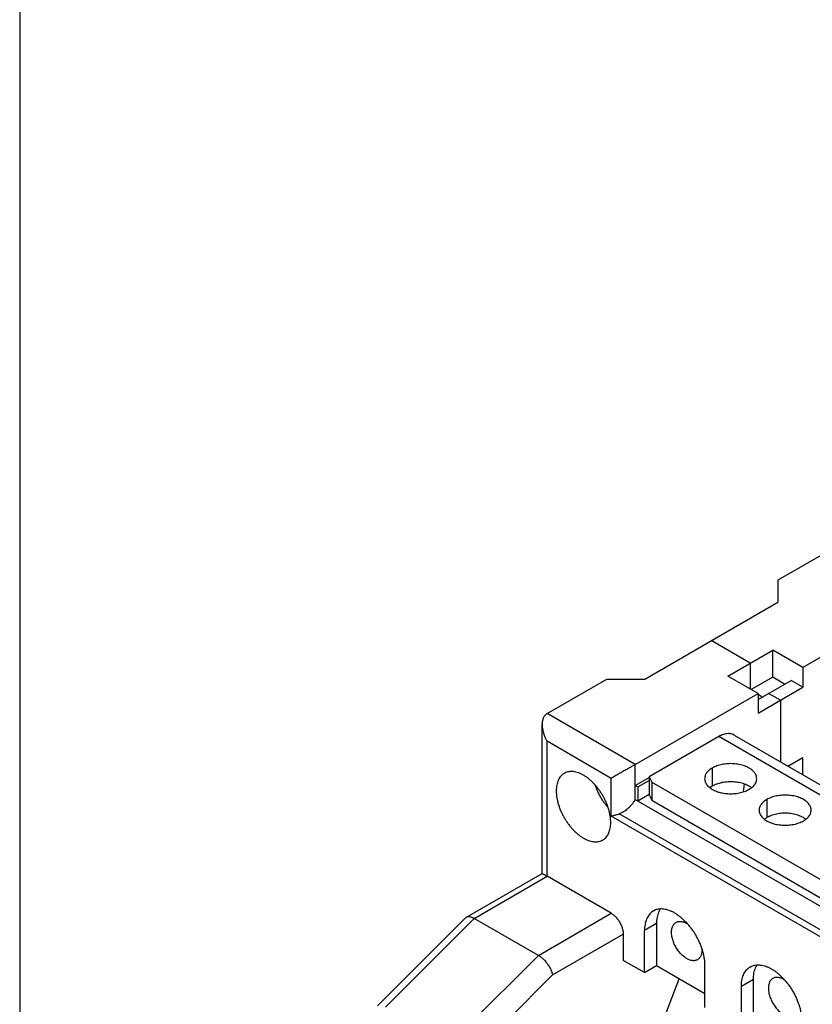
# Model space of a CAD drawing. Units: inches. Extents: x 0 to 11, y 0 to 8.5.
# Drawn here: x 6.5 to 7.5, y 4.1 to 5.3 of the extents above; entities that cross this region are included whole.
import ezdxf

# ---------------------------------------------------------------- set-up
doc = ezdxf.new("R2010")
doc.units = ezdxf.units.IN
doc.header["$LTSCALE"] = 0.605
doc.header["$MEASUREMENT"] = 0
doc.layers.get('0').update_dxf_attribs({"linetype": 'CONTINUOUS'})

msp = doc.modelspace()

# ---------------------------------------------------------------- linework, layer by layer
at = {"color": 7, "linetype": 'CONTINUOUS'}
for p, q in [((6.4542, 8.5071), (6.4542, 0.0096)), ((7.4993, 4.6729), (7.4231, 4.6289)), ((7.4231, 4.6289), (7.4231, 4.6009)), ((7.6119, 4.6079), (7.455, 4.5173)), ((7.2528, 4.5026), (7.4231, 4.6009)), ((7.3877, 4.5231), (7.3379, 4.5518)), ((7.359, 4.5065), (7.4164, 4.5396)), ((7.4164, 4.505), (7.4164, 4.5396)), ((7.455, 4.5173), (7.4164, 4.5396)), ((7.3877, 4.5231), (7.3877, 4.4899)), ((7.455, 4.5173), (7.455, 4.4922)), ((7.1281, 4.4586), (7.2043, 4.5026)), ((7.2043, 4.5026), (7.2528, 4.5026)), ((7.3976, 4.4842), (7.359, 4.5065)), ((7.4164, 4.505), (7.3889, 4.4892)), ((7.4316, 4.4963), (7.4164, 4.505)), ((7.3976, 4.4766), (7.4398, 4.501)), ((7.3976, 4.459), (7.455, 4.4922)), ((7.455, 4.4922), (7.4398, 4.501)), ((7.2407, 4.3936), (7.3976, 4.4842)), ((7.3976, 4.4842), (7.3976, 4.459)), ((7.4029, 4.4797), (7.3976, 4.4828)), ((7.4263, 4.4756), (7.4111, 4.4844)), ((7.4263, 4.4756), (7.4263, 4.3971)), ((7.2407, 4.3936), (7.1281, 4.4586)), ((7.1217, 4.2545), (7.1217, 4.4446)), ((7.1281, 4.2509), (7.1281, 4.4232)), ((7.21, 4.3759), (7.1281, 4.4232)), ((7.4357, 4.3916), (7.455, 4.4027)), ((7.455, 4.3805), (7.455, 4.4027)), ((7.2407, 4.349), (7.2407, 4.3936)), ((7.3391, 4.389), (7.3391, 4.3659)), ((7.21, 4.3276), (7.21, 4.3759)), ((7.2407, 4.3667), (7.2585, 4.377)), ((7.2585, 4.3779), (7.2585, 4.3548)), ((7.2407, 4.3667), (7.2439, 4.3649)), ((7.2439, 4.3649), (7.2585, 4.3733)), ((7.2439, 4.3649), (7.2439, 4.3472)), ((7.2617, 4.3711), (7.2617, 4.348)), ((7.3375, 4.3631), (7.3375, 4.3646)), ((7.3798, 4.3687), (7.3784, 4.3586)), ((7.2439, 4.3472), (7.2585, 4.3556)), ((7.2585, 4.3548), (7.2617, 4.348)), ((7.2407, 4.349), (8.2775, 3.7504)), ((7.2617, 4.348), (7.4929, 4.2145)), ((7.4087, 4.3488), (7.4087, 4.3257)), ((8.2838, 3.7077), (7.21, 4.3276)), ((8.2781, 3.7198), (7.2202, 4.3306)), ((7.025, 4.1987), (7.1217, 4.2545)), ((7.035, 4.1971), (7.1281, 4.2509)), ((7.21, 4.2036), (7.1281, 4.2509)), ((7.1169, 4.1498), (7.21, 4.2036)), ((6.9113, 4.0855), (7.024, 4.1979)), ((6.9214, 4.0838), (7.035, 4.1971)), ((7.1169, 4.1498), (7.035, 4.1971)), ((7.2679, 4.1904), (7.2526, 4.1816)), ((7.2679, 4.1904), (7.2679, 4.1367)), ((7.135, 4.1248), (7.2253, 4.177)), ((7.2253, 4.177), (7.2253, 4.1435)), ((7.2526, 4.1278), (7.2526, 4.1816)), ((7.0033, 4.0365), (7.1169, 4.1498)), ((7.2526, 4.1278), (7.2253, 4.1435)), ((7.2526, 4.1278), (7.2679, 4.1367)), ((7.2679, 4.1367), (7.3298, 4.101)), ((7.3298, 4.0832), (7.3298, 4.137)), ((7.0773, 4.0673), (7.135, 4.1248)), ((7.2615, 4.0286), (7.2969, 4.12)), ((7.3916, 4.119), (7.3763, 4.1101)), ((7.3916, 4.0652), (7.3916, 4.119)), ((7.3763, 4.0564), (7.3763, 4.1101))]:
    msp.add_line(p, q, dxfattribs=at)
at = {"color": 3, "linetype": 'CONTINUOUS'}
for p, q in [((7.3475, 4.4293), (7.2585, 4.3779)), ((7.5471, 4.3141), (7.3475, 4.4293)), ((7.3671, 4.4312), (7.5515, 4.3248)), ((7.2585, 4.3779), (7.2617, 4.3711)), ((7.2617, 4.3711), (7.4943, 4.2368))]:
    msp.add_line(p, q, dxfattribs=at)
at = {"color": 7, "linetype": 'CONTINUOUS'}
for points, knots in [([(7.1281, 4.4586), (7.1276, 4.4583), (7.1267, 4.4577), (7.1255, 4.4566), (7.1244, 4.4552), (7.1235, 4.4535), (7.1227, 4.4516), (7.1221, 4.4494), (7.1218, 4.4471), (7.1217, 4.4454), (7.1217, 4.4446)], [0, 0, 0, 0, 0.098635, 0.200981, 0.309326, 0.425777, 0.552295, 0.691516, 0.846236, 1, 1, 1, 1]), ([(7.1217, 4.4446), (7.1217, 4.4445), (7.1217, 4.4433), (7.1219, 4.4411), (7.1224, 4.4378), (7.1233, 4.4342), (7.1245, 4.4306), (7.1261, 4.4268), (7.1274, 4.4244), (7.1281, 4.4232)], [0, 0, 0, 0, 0.013407, 0.15022, 0.299804, 0.461082, 0.632692, 0.812973, 1, 1, 1, 1]), ([(7.2407, 4.3936), (7.2402, 4.3933), (7.2392, 4.3927), (7.2376, 4.3918), (7.2359, 4.3908), (7.234, 4.3897), (7.232, 4.3886), (7.2298, 4.3873), (7.2275, 4.386), (7.225, 4.3846), (7.2225, 4.3831), (7.2199, 4.3816), (7.2173, 4.3801), (7.2147, 4.3786), (7.2123, 4.3772), (7.2107, 4.3763), (7.21, 4.3759)], [0, 0, 0, 0, 0.046771, 0.098291, 0.154672, 0.215879, 0.281755, 0.352442, 0.428061, 0.508335, 0.592264, 0.678004, 0.76361, 0.847128, 0.926585, 1, 1, 1, 1]), ([(7.15, 4.3823), (7.1494, 4.382), (7.1481, 4.3811), (7.1462, 4.3794), (7.1444, 4.3772), (7.1429, 4.3747), (7.1417, 4.3718), (7.1407, 4.3687), (7.1401, 4.3653), (7.1398, 4.3616), (7.1398, 4.3578), (7.1401, 4.3538), (7.1408, 4.3497), (7.1417, 4.3455), (7.1429, 4.3413), (7.1445, 4.337), (7.1462, 4.3328), (7.1483, 4.3286), (7.1506, 4.3245), (7.1531, 4.3206), (7.1558, 4.3168), (7.1586, 4.3132), (7.1616, 4.3099), (7.1647, 4.3069), (7.168, 4.3041), (7.1712, 4.3017), (7.1735, 4.3002), (7.1746, 4.2996)], [0, 0, 0, 0, 0.020676, 0.048593, 0.077343, 0.107319, 0.13883, 0.17209, 0.207223, 0.244272, 0.283208, 0.323945, 0.366345, 0.410229, 0.455386, 0.501576, 0.548539, 0.596001, 0.643679, 0.691285, 0.738532, 0.785142, 0.830846, 0.875395, 0.918561, 0.96015, 1, 1, 1, 1]), ([(7.1746, 4.3799), (7.1735, 4.3805), (7.1714, 4.3816), (7.1681, 4.383), (7.1649, 4.384), (7.1617, 4.3845), (7.1587, 4.3847), (7.1558, 4.3844), (7.1531, 4.3838), (7.1512, 4.383), (7.1502, 4.3824), (7.15, 4.3823)], [0, 0, 0, 0, 0.144215, 0.281182, 0.410924, 0.533752, 0.650305, 0.761574, 0.868899, 0.973919, 1, 1, 1, 1]), ([(7.1992, 4.2971), (7.1998, 4.2975), (7.2011, 4.2984), (7.203, 4.3001), (7.2048, 4.3023), (7.2063, 4.3048), (7.2075, 4.3077), (7.2085, 4.3108), (7.2091, 4.3142), (7.2094, 4.3178), (7.2094, 4.3216), (7.2091, 4.3256), (7.2084, 4.3297), (7.2075, 4.3339), (7.2063, 4.3382), (7.2047, 4.3425), (7.203, 4.3467), (7.2009, 4.3509), (7.1986, 4.355), (7.1961, 4.3589), (7.1934, 4.3627), (7.1906, 4.3662), (7.1876, 4.3695), (7.1845, 4.3726), (7.1813, 4.3754), (7.178, 4.3778), (7.1757, 4.3792), (7.1746, 4.3799)], [0, 0, 0, 0, 0.020676, 0.048593, 0.077343, 0.107319, 0.13883, 0.17209, 0.207223, 0.244272, 0.283208, 0.323945, 0.366345, 0.410229, 0.455386, 0.501576, 0.548539, 0.596001, 0.643679, 0.691285, 0.738532, 0.785142, 0.830846, 0.875395, 0.918561, 0.96015, 1, 1, 1, 1]), ([(7.206, 4.3388), (7.2055, 4.3394), (7.2039, 4.3411), (7.2015, 4.3442), (7.1988, 4.3481), (7.1963, 4.3522), (7.194, 4.3565), (7.1919, 4.3608), (7.1905, 4.3644), (7.1897, 4.3666), (7.1895, 4.3673)], [0, 0, 0, 0, 0.068252, 0.210782, 0.355155, 0.500459, 0.645763, 0.790137, 0.932667, 1, 1, 1, 1]), ([(7.3509, 4.3702), (7.3489, 4.3698), (7.3448, 4.3687), (7.341, 4.3669), (7.3391, 4.3659)], [0, 0, 0, 0, 0.489759, 1, 1, 1, 1]), ([(7.389, 4.364), (7.3881, 4.3647), (7.3853, 4.3665), (7.3802, 4.3688), (7.3735, 4.3706), (7.3663, 4.3715), (7.359, 4.3715), (7.3538, 4.3708), (7.3511, 4.3703), (7.3509, 4.3702)], [0, 0, 0, 0, 0.085987, 0.247477, 0.422931, 0.607431, 0.795054, 0.979553, 1, 1, 1, 1]), ([(7.2407, 4.349), (7.24, 4.3479), (7.2387, 4.3457), (7.2365, 4.3427), (7.2341, 4.34), (7.2318, 4.3376), (7.2293, 4.3355), (7.227, 4.3338), (7.2246, 4.3324), (7.2224, 4.3313), (7.2209, 4.3308), (7.2202, 4.3306)], [0, 0, 0, 0, 0.13732, 0.270677, 0.398531, 0.519622, 0.633003, 0.737981, 0.834052, 0.921179, 1, 1, 1, 1]), ([(7.21, 4.3276), (7.2106, 4.3278), (7.2119, 4.3281), (7.2139, 4.3287), (7.216, 4.3293), (7.2181, 4.3299), (7.2195, 4.3304), (7.2202, 4.3306)], [0, 0, 0, 0, 0.181136, 0.378018, 0.584197, 0.793412, 1, 1, 1, 1]), ([(7.4586, 4.3238), (7.4576, 4.3245), (7.4549, 4.3263), (7.4498, 4.3286), (7.4431, 4.3304), (7.4359, 4.3314), (7.4285, 4.3314), (7.4213, 4.3304), (7.4146, 4.3286), (7.4105, 4.3268), (7.4087, 4.3257)], [0, 0, 0, 0, 0.065315, 0.187981, 0.321255, 0.461399, 0.603916, 0.74406, 0.877333, 1, 1, 1, 1]), ([(7.1746, 4.2996), (7.1757, 4.299), (7.1778, 4.2978), (7.1811, 4.2965), (7.1843, 4.2955), (7.1875, 4.2949), (7.1905, 4.2948), (7.1934, 4.295), (7.1961, 4.2957), (7.198, 4.2965), (7.199, 4.297), (7.1992, 4.2971)], [0, 0, 0, 0, 0.144215, 0.281182, 0.410924, 0.533752, 0.650305, 0.761574, 0.868899, 0.973919, 1, 1, 1, 1]), ([(7.1217, 4.2545), (7.1217, 4.2545), (7.1217, 4.2545), (7.122, 4.2544), (7.1222, 4.2542), (7.1229, 4.2539), (7.1236, 4.2534), (7.1245, 4.2529), (7.1256, 4.2523), (7.1268, 4.2516), (7.1276, 4.2511), (7.1281, 4.2509)], [0, 0, 0, 0, 0.001817, 0.019264, 0.076623, 0.168002, 0.288855, 0.435729, 0.605081, 0.793883, 1, 1, 1, 1]), ([(7.21, 4.2036), (7.2106, 4.2032), (7.2117, 4.2025), (7.2134, 4.2012), (7.215, 4.1997), (7.2166, 4.198), (7.2181, 4.1962), (7.2196, 4.1942), (7.2209, 4.1921), (7.222, 4.1899), (7.223, 4.1877), (7.2239, 4.1855), (7.2245, 4.1833), (7.225, 4.1811), (7.2253, 4.179), (7.2253, 4.1776), (7.2253, 4.177)], [0, 0, 0, 0, 0.062258, 0.128387, 0.198056, 0.270755, 0.345827, 0.422511, 0.499999, 0.577486, 0.65417, 0.729243, 0.801942, 0.871612, 0.937742, 1, 1, 1, 1]), ([(7.2639, 4.2065), (7.2634, 4.2063), (7.2622, 4.2055), (7.2603, 4.204), (7.2583, 4.2017), (7.2565, 4.1991), (7.2551, 4.1961), (7.254, 4.1929), (7.2531, 4.1893), (7.2527, 4.1855), (7.2526, 4.1829), (7.2526, 4.1816)], [0, 0, 0, 0, 0.050717, 0.152987, 0.257765, 0.366506, 0.480383, 0.600261, 0.726689, 0.859932, 1, 1, 1, 1]), ([(7.3069, 4.1909), (7.3063, 4.1915), (7.3046, 4.1933), (7.3018, 4.196), (7.2983, 4.199), (7.2948, 4.2016), (7.2913, 4.2039), (7.2877, 4.2057), (7.2842, 4.2072), (7.2807, 4.2083), (7.2773, 4.2089), (7.274, 4.2092), (7.2709, 4.209), (7.2679, 4.2084), (7.2656, 4.2075), (7.2643, 4.2068), (7.2639, 4.2065)], [0, 0, 0, 0, 0.052586, 0.14816, 0.240808, 0.330137, 0.415829, 0.497655, 0.575493, 0.64935, 0.719381, 0.785906, 0.849431, 0.910641, 0.970386, 1, 1, 1, 1]), ([(7.2726, 4.209), (7.2725, 4.2088), (7.2717, 4.2076), (7.2706, 4.2054), (7.2694, 4.202), (7.2685, 4.1984), (7.268, 4.1945), (7.2679, 4.1918), (7.2679, 4.1904)], [0, 0, 0, 0, 0.041246, 0.213082, 0.39417, 0.58545, 0.787382, 1, 1, 1, 1]), ([(7.024, 4.1979), (7.024, 4.1979), (7.0243, 4.1982), (7.0246, 4.1985), (7.025, 4.1987)], [0, 0, 0, 0, 0.123347, 1, 1, 1, 1]), ([(7.025, 4.1987), (7.025, 4.1987), (7.0253, 4.1989), (7.0261, 4.1992), (7.0274, 4.1994), (7.0287, 4.1994), (7.0302, 4.1992), (7.0318, 4.1987), (7.0334, 4.198), (7.0345, 4.1974), (7.035, 4.1971)], [0, 0, 0, 0, 0.004473, 0.115554, 0.233473, 0.36144, 0.501482, 0.654586, 0.820913, 1, 1, 1, 1]), ([(7.3065, 4.1457), (7.3058, 4.1461), (7.3043, 4.1471), (7.3021, 4.1487), (7.3, 4.1507), (7.298, 4.1528), (7.2961, 4.1551), (7.2944, 4.1576), (7.2927, 4.1602), (7.2913, 4.1629), (7.29, 4.1657), (7.289, 4.1685), (7.2881, 4.1713), (7.2875, 4.174), (7.2872, 4.1767), (7.287, 4.1793), (7.2872, 4.1817), (7.2875, 4.184), (7.2881, 4.1861), (7.2889, 4.188), (7.29, 4.1896), (7.2913, 4.1909), (7.2923, 4.1916), (7.2928, 4.1919)], [0, 0, 0, 0, 0.047155, 0.096686, 0.148318, 0.201705, 0.256451, 0.312124, 0.368265, 0.424407, 0.48008, 0.534826, 0.588214, 0.639845, 0.689378, 0.736533, 0.781118, 0.823046, 0.86236, 0.899255, 0.934101, 0.967447, 1, 1, 1, 1]), ([(7.2928, 4.1919), (7.2933, 4.1922), (7.2944, 4.1927), (7.2962, 4.1931), (7.2981, 4.1933), (7.3001, 4.193), (7.3023, 4.1925), (7.3044, 4.1917), (7.3058, 4.191), (7.3065, 4.1906)], [0, 0, 0, 0, 0.123535, 0.250105, 0.382367, 0.522407, 0.671627, 0.830771, 1, 1, 1, 1]), ([(7.3259, 4.1588), (7.3258, 4.1589), (7.3252, 4.1606), (7.324, 4.1638), (7.322, 4.1684), (7.3197, 4.1729), (7.3172, 4.1772), (7.3145, 4.1814), (7.3115, 4.1854), (7.3094, 4.1881), (7.3082, 4.1894), (7.3081, 4.1895)], [0, 0, 0, 0, 0.011448, 0.149061, 0.288646, 0.429427, 0.570609, 0.71139, 0.850974, 0.988586, 1, 1, 1, 1]), ([(7.1169, 4.1498), (7.1175, 4.1495), (7.1187, 4.1488), (7.1204, 4.1475), (7.1221, 4.146), (7.1238, 4.1444), (7.1255, 4.1427), (7.1271, 4.1409), (7.1285, 4.1389), (7.1299, 4.1369), (7.1312, 4.1349), (7.1323, 4.1328), (7.1332, 4.1307), (7.134, 4.1287), (7.1346, 4.1268), (7.1349, 4.1255), (7.135, 4.1248)], [0, 0, 0, 0, 0.064062, 0.13184, 0.202823, 0.276419, 0.351969, 0.428768, 0.506084, 0.583164, 0.659243, 0.733566, 0.805419, 0.874142, 0.939159, 1, 1, 1, 1]), ([(7.3259, 4.1588), (7.3259, 4.1582), (7.326, 4.1567), (7.3259, 4.1545), (7.3255, 4.1522), (7.3249, 4.1502), (7.3241, 4.1483), (7.323, 4.1467), (7.3218, 4.1453), (7.3208, 4.1446), (7.3203, 4.1443)], [0, 0, 0, 0, 0.115596, 0.265259, 0.406004, 0.537972, 0.661821, 0.778792, 0.890727, 1, 1, 1, 1]), ([(7.3298, 4.137), (7.3298, 4.1384), (7.3297, 4.1412), (7.3292, 4.1456), (7.3283, 4.1501), (7.3272, 4.1545), (7.3263, 4.1574), (7.3259, 4.1588)], [0, 0, 0, 0, 0.189179, 0.386388, 0.590924, 0.801918, 1, 1, 1, 1]), ([(7.3203, 4.1443), (7.3197, 4.144), (7.3186, 4.1435), (7.3168, 4.1431), (7.3149, 4.143), (7.3129, 4.1432), (7.3108, 4.1437), (7.3086, 4.1446), (7.3072, 4.1453), (7.3065, 4.1457)], [0, 0, 0, 0, 0.123535, 0.250105, 0.382367, 0.522407, 0.671627, 0.830771, 1, 1, 1, 1]), ([(7.3876, 4.1351), (7.388, 4.1353), (7.3893, 4.136), (7.3916, 4.1369), (7.3946, 4.1375), (7.3978, 4.1377), (7.401, 4.1375), (7.4044, 4.1368), (7.4079, 4.1358), (7.4114, 4.1343), (7.415, 4.1324), (7.4186, 4.1302), (7.4221, 4.1276), (7.4255, 4.1246), (7.4284, 4.1219), (7.4301, 4.1201), (7.4306, 4.1195)], [0, 0, 0, 0, 0.029614, 0.089359, 0.150569, 0.214094, 0.280619, 0.35065, 0.424507, 0.502345, 0.584171, 0.669863, 0.759192, 0.85184, 0.947414, 1, 1, 1, 1]), ([(7.3916, 4.119), (7.3916, 4.1204), (7.3918, 4.123), (7.3923, 4.1269), (7.3931, 4.1306), (7.3943, 4.1339), (7.3955, 4.1362), (7.3962, 4.1374), (7.3964, 4.1376)], [0, 0, 0, 0, 0.212618, 0.41455, 0.60583, 0.786918, 0.958754, 1, 1, 1, 1]), ([(7.3763, 4.1101), (7.3763, 4.1115), (7.3764, 4.1141), (7.3769, 4.1179), (7.3777, 4.1214), (7.3788, 4.1247), (7.3803, 4.1276), (7.382, 4.1303), (7.384, 4.1325), (7.386, 4.1341), (7.3872, 4.1349), (7.3876, 4.1351)], [0, 0, 0, 0, 0.140068, 0.273311, 0.399739, 0.519617, 0.633494, 0.742235, 0.847013, 0.949283, 1, 1, 1, 1]), ([(7.4165, 4.1205), (7.416, 4.1202), (7.415, 4.1195), (7.4137, 4.1181), (7.4127, 4.1165), (7.4119, 4.1147), (7.4113, 4.1126), (7.4109, 4.1103), (7.4108, 4.1078), (7.4109, 4.1053), (7.4113, 4.1026), (7.4119, 4.0998), (7.4127, 4.097), (7.4138, 4.0942), (7.415, 4.0914), (7.4165, 4.0887), (7.4181, 4.0861), (7.4199, 4.0836), (7.4218, 4.0813), (7.4238, 4.0792), (7.4259, 4.0773), (7.428, 4.0756), (7.4295, 4.0747), (7.4303, 4.0742)], [0, 0, 0, 0, 0.032553, 0.065899, 0.100745, 0.13764, 0.176954, 0.218882, 0.263467, 0.310622, 0.360155, 0.411786, 0.465174, 0.51992, 0.575593, 0.631735, 0.687876, 0.743549, 0.798295, 0.851682, 0.903314, 0.952845, 1, 1, 1, 1]), ([(7.4303, 4.1191), (7.4296, 4.1195), (7.4281, 4.1202), (7.426, 4.1211), (7.4239, 4.1216), (7.4219, 4.1218), (7.4199, 4.1217), (7.4181, 4.1213), (7.417, 4.1208), (7.4165, 4.1205)], [0, 0, 0, 0, 0.169229, 0.328373, 0.477593, 0.617633, 0.749895, 0.876465, 1, 1, 1, 1]), ([(7.4319, 4.1181), (7.4319, 4.118), (7.4331, 4.1167), (7.4353, 4.114), (7.4382, 4.11), (7.441, 4.1058), (7.4435, 4.1014), (7.4458, 4.0969), (7.4478, 4.0924), (7.449, 4.0892), (7.4496, 4.0875), (7.4496, 4.0874)], [0, 0, 0, 0, 0.011414, 0.149026, 0.28861, 0.429391, 0.570573, 0.711354, 0.850939, 0.988552, 1, 1, 1, 1]), ([(7.4496, 4.0874), (7.4501, 4.086), (7.451, 4.0831), (7.4521, 4.0786), (7.4529, 4.0742), (7.4534, 4.0698), (7.4535, 4.0669), (7.4535, 4.0655)], [0, 0, 0, 0, 0.198082, 0.409076, 0.613612, 0.810821, 1, 1, 1, 1])]:
    msp.add_open_spline(points, degree=3, knots=knots, dxfattribs=at)
at = {"color": 3, "linetype": 'CONTINUOUS'}
for points, knots in [([(7.3671, 4.4312), (7.3663, 4.4317), (7.3637, 4.4328), (7.359, 4.4333), (7.3532, 4.4321), (7.3494, 4.4304), (7.3475, 4.4293)], [0, 0, 0, 0, 0.144807, 0.39605, 0.680481, 1, 1, 1, 1]), ([(7.3391, 4.389), (7.3375, 4.388), (7.3345, 4.386), (7.3311, 4.3821), (7.3296, 4.3784), (7.3294, 4.3761), (7.3294, 4.3754)], [0, 0, 0, 0, 0.328801, 0.618148, 0.876691, 1, 1, 1, 1]), ([(7.3959, 4.3754), (7.3959, 4.3761), (7.3957, 4.3784), (7.3942, 4.3821), (7.3908, 4.386), (7.3861, 4.3893), (7.3802, 4.3919), (7.3735, 4.3937), (7.3663, 4.3947), (7.359, 4.3947), (7.3518, 4.3937), (7.3451, 4.3919), (7.341, 4.3901), (7.3391, 4.389)], [0, 0, 0, 0, 0.032437, 0.100447, 0.176561, 0.263053, 0.359768, 0.464847, 0.575343, 0.687709, 0.798206, 0.903284, 1, 1, 1, 1]), ([(7.3294, 4.3754), (7.3294, 4.3747), (7.3296, 4.3725), (7.3311, 4.3688), (7.3338, 4.3658), (7.3357, 4.3642), (7.3363, 4.3637)], [0, 0, 0, 0, 0.153326, 0.474804, 0.834584, 1, 1, 1, 1]), ([(7.3363, 4.3637), (7.3372, 4.363), (7.3399, 4.3613), (7.3443, 4.3593), (7.3477, 4.3582), (7.3491, 4.3579)], [0, 0, 0, 0, 0.240337, 0.691707, 1, 1, 1, 1]), ([(7.389, 4.3637), (7.3896, 4.3642), (7.3915, 4.3658), (7.3942, 4.3688), (7.3957, 4.3725), (7.3959, 4.3747), (7.3959, 4.3754)], [0, 0, 0, 0, 0.165338, 0.525152, 0.84666, 1, 1, 1, 1]), ([(7.3491, 4.3579), (7.35, 4.3577), (7.3532, 4.3569), (7.359, 4.3562), (7.3663, 4.3562), (7.3735, 4.3571), (7.3802, 4.3589), (7.3843, 4.3608), (7.3862, 4.3619)], [0, 0, 0, 0, 0.067959, 0.260403, 0.456104, 0.648548, 0.831557, 1, 1, 1, 1]), ([(7.4654, 4.3353), (7.4654, 4.336), (7.4652, 4.3382), (7.4637, 4.3419), (7.4603, 4.3458), (7.4556, 4.3491), (7.4498, 4.3518), (7.4431, 4.3536), (7.4359, 4.3545), (7.4285, 4.3545), (7.4213, 4.3536), (7.4146, 4.3518), (7.4105, 4.3499), (7.4087, 4.3488)], [0, 0, 0, 0, 0.032437, 0.100447, 0.176561, 0.263053, 0.359768, 0.464847, 0.575343, 0.687709, 0.798206, 0.903284, 1, 1, 1, 1]), ([(7.4087, 4.3488), (7.407, 4.3479), (7.4041, 4.3458), (7.4007, 4.3419), (7.3992, 4.3382), (7.3989, 4.336), (7.3989, 4.3353)], [0, 0, 0, 0, 0.328801, 0.618148, 0.876691, 1, 1, 1, 1]), ([(7.3989, 4.3353), (7.3989, 4.3346), (7.3992, 4.3323), (7.4007, 4.3286), (7.4033, 4.3256), (7.4052, 4.324), (7.4058, 4.3236)], [0, 0, 0, 0, 0.153326, 0.474804, 0.834584, 1, 1, 1, 1]), ([(7.4586, 4.3236), (7.4592, 4.324), (7.4611, 4.3256), (7.4637, 4.3286), (7.4652, 4.3323), (7.4654, 4.3346), (7.4654, 4.3353)], [0, 0, 0, 0, 0.165338, 0.525152, 0.84666, 1, 1, 1, 1]), ([(7.4058, 4.3236), (7.4067, 4.3229), (7.4095, 4.3211), (7.4146, 4.3188), (7.4213, 4.317), (7.4285, 4.316), (7.4359, 4.316), (7.4431, 4.317), (7.4498, 4.3188), (7.4539, 4.3206), (7.4557, 4.3217)], [0, 0, 0, 0, 0.065315, 0.187981, 0.321255, 0.461399, 0.603916, 0.74406, 0.877333, 1, 1, 1, 1])]:
    msp.add_open_spline(points, degree=3, knots=knots, dxfattribs=at)
at = {"color": 7, "linetype": 'CONTINUOUS'}
for points in [[(7.3391, 4.3659), (7.3382, 4.3653), (7.3372, 4.3647), (7.3363, 4.364)], [(7.4087, 4.3257), (7.4077, 4.3251), (7.4067, 4.3245), (7.4058, 4.3238)], [(7.3065, 4.1906), (7.3071, 4.1902), (7.3076, 4.1899), (7.3081, 4.1896)], [(7.3081, 4.1895), (7.3077, 4.19), (7.3073, 4.1905), (7.3069, 4.1909)], [(7.4319, 4.1181), (7.4313, 4.1185), (7.4308, 4.1188), (7.4303, 4.1191)], [(7.4306, 4.1195), (7.431, 4.119), (7.4315, 4.1186), (7.4319, 4.1181)]]:
    msp.add_open_spline(points, degree=3, dxfattribs=at)
at = {"color": 3, "linetype": 'CONTINUOUS'}
for points in [[(7.3862, 4.3619), (7.3871, 4.3624), (7.3881, 4.363), (7.389, 4.3637)], [(7.4557, 4.3217), (7.4567, 4.3223), (7.4576, 4.3229), (7.4586, 4.3236)]]:
    msp.add_open_spline(points, degree=3, dxfattribs=at)

doc.saveas('drawing.dxf')
